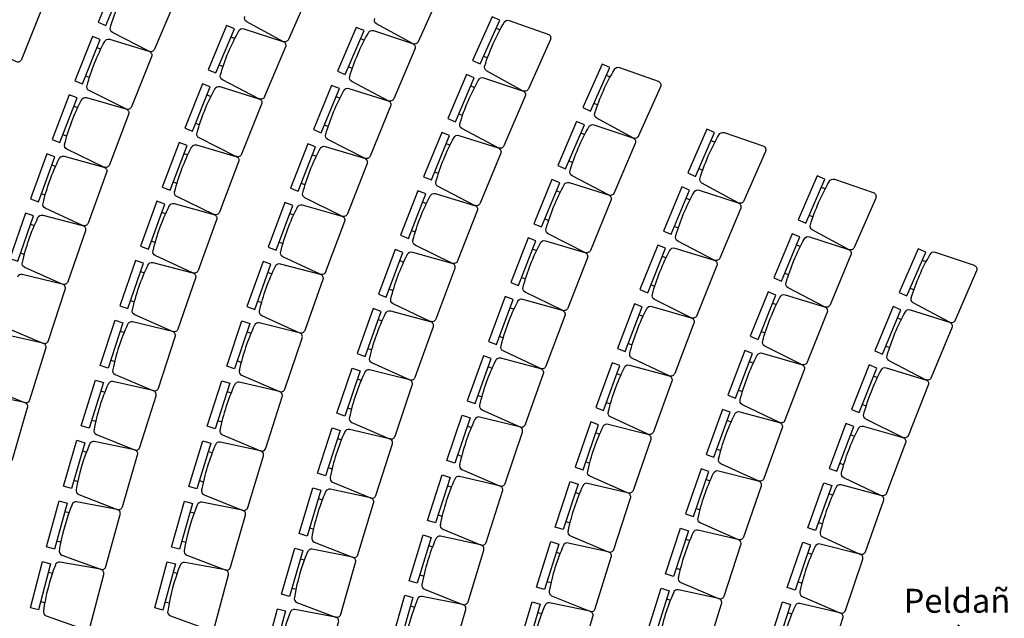
# Model space of a CAD drawing. Extents: x -682 to 416, y -8 to 412.
# Drawn here: x 255 to 263, y 24 to 29 of the extents above; entities that cross this region are included whole.
import ezdxf

# ---------------------------------------------------------------- set-up
doc = ezdxf.new("R2010")
doc.units = 0
doc.header["$LTSCALE"] = 0.3
doc.header["$MEASUREMENT"] = 0
doc.linetypes.add('DASHED', pattern=[0.75, 0.5, -0.25])
doc.layers.add('MOBILIARIOPP', color=4, linetype='Continuous')
doc.styles.add('Estilo4', font='GOTHIC.TTF', dxfattribs={"height": 0.2})

msp = doc.modelspace()

# ---------------------------------------------------------------- linework, layer by layer
at = {"color": 1, "linetype": 'DASHED'}
msp.add_arc((292.756, 14.0895), 42.4699, 143.47663, 179.32618, dxfattribs=at)
at = {"layer": 'MOBILIARIOPP', "color": 1, "linetype": 'Continuous'}
for p, q in [((258.7131, 28.9779), (258.7449, 28.9636)), ((256.4997, 28.9062), (256.5318, 28.8928)), ((257.5813, 28.8911), (257.6134, 28.8774)), ((255.3808, 28.8164), (255.4131, 28.8035)), ((258.6091, 28.7453), (258.6409, 28.7311)), ((256.4015, 28.6711), (256.4336, 28.6577)), ((257.481, 28.6569), (257.513, 28.6432)), ((255.2863, 28.5798), (255.3186, 28.5669)), ((259.6326, 28.5848), (259.6644, 28.5706)), ((258.5009, 28.498), (258.5329, 28.4843)), ((256.2994, 28.4212), (256.3317, 28.4083)), ((257.3766, 28.408), (257.4088, 28.3947)), ((255.1881, 28.3284), (255.2207, 28.316)), ((259.5286, 28.3522), (259.5604, 28.338)), ((258.4005, 28.2638), (258.4325, 28.2501)), ((256.2049, 28.1846), (256.2372, 28.1717)), ((257.2799, 28.1722), (257.3122, 28.159)), ((255.0974, 28.0903), (255.1299, 28.0779)), ((259.4204, 28.1049), (259.4524, 28.0912)), ((260.5073, 28.0415), (260.5392, 28.0276)), ((258.2961, 28.0149), (258.3284, 28.0017)), ((256.1067, 27.9332), (256.1393, 27.9208)), ((257.1795, 27.9217), (257.2119, 27.909)), ((259.32, 27.8707), (259.352, 27.857)), ((255.0032, 27.8373), (255.0359, 27.8254)), ((258.1995, 27.7791), (258.2317, 27.7659)), ((260.4054, 27.808), (260.4374, 27.794)), ((256.016, 27.6951), (256.0485, 27.6827)), ((257.0865, 27.6845), (257.119, 27.6717)), ((259.2156, 27.6218), (259.2479, 27.6086)), ((261.4283, 27.6518), (261.4602, 27.6379)), ((254.9161, 27.5979), (254.9489, 27.586)), ((260.2994, 27.5597), (260.3316, 27.5463)), ((258.099, 27.5286), (258.1314, 27.5159)), ((255.9218, 27.4422), (255.9545, 27.4303)), ((256.99, 27.4324), (257.0227, 27.4202)), ((259.119, 27.3861), (259.1512, 27.3728)), ((261.3264, 27.4183), (261.3583, 27.4043)), ((254.8259, 27.3435), (254.8588, 27.3321)), ((258.006, 27.2914), (258.0385, 27.2787)), ((260.2012, 27.3246), (260.2334, 27.3112)), ((255.8347, 27.2027), (255.8675, 27.1908)), ((256.9008, 27.1937), (256.9334, 27.1815)), ((259.0185, 27.1355), (259.0509, 27.1228)), ((261.2204, 27.17), (261.2525, 27.1566)), ((254.7426, 27.1027), (254.7756, 27.0913)), ((260.0991, 27.0747), (260.1315, 27.0618)), ((262.2704, 27.0439), (262.3023, 27.03)), ((257.9095, 27.0393), (257.9422, 27.0271)), ((255.7445, 26.9483), (255.7774, 26.9369)), ((256.8083, 26.9401), (256.8411, 26.9285)), ((258.9255, 26.8983), (258.958, 26.8856)), ((261.1222, 26.9349), (261.1543, 26.9215)), ((257.8203, 26.8006), (257.8529, 26.7884)), ((260.0046, 26.8381), (260.037, 26.8252)), ((262.1688, 26.8103), (262.2007, 26.7964)), ((255.6612, 26.7075), (255.6942, 26.6961)), ((256.7228, 26.7001), (256.7556, 26.6884)), ((258.829, 26.6462), (258.8617, 26.634)), ((261.0201, 26.685), (261.0524, 26.6721)), ((257.7278, 26.5471), (257.7606, 26.5354)), ((259.9065, 26.5867), (259.939, 26.5742)), ((262.0631, 26.5616), (262.0952, 26.5482)), ((255.575, 26.4517), (255.6081, 26.4408)), ((256.6342, 26.4451), (256.6672, 26.434)), ((258.7398, 26.4076), (258.7724, 26.3954)), ((260.9256, 26.4484), (260.9579, 26.4355)), ((257.6423, 26.307), (257.6751, 26.2954)), ((259.8157, 26.3486), (259.8483, 26.3362)), ((261.9653, 26.3263), (261.9975, 26.3129)), ((255.4956, 26.2096), (255.5287, 26.1987)), ((256.5525, 26.2038), (256.5855, 26.1926)), ((258.6473, 26.154), (258.6801, 26.1423)), ((260.8274, 26.197), (260.86, 26.1846)), ((259.7215, 26.0956), (259.7543, 26.0837)), ((261.8637, 26.0758), (261.8961, 26.063)), ((257.5537, 26.052), (257.5867, 26.0409)), ((255.4134, 25.9525), (255.4466, 25.9422)), ((256.468, 25.9474), (256.5012, 25.9368)), ((258.5618, 25.914), (258.5946, 25.9023)), ((260.7367, 25.9589), (260.7692, 25.9465)), ((257.4721, 25.8107), (257.505, 25.7995)), ((259.6345, 25.8562), (259.6672, 25.8443)), ((261.7699, 25.8389), (261.8023, 25.8261)), ((255.3377, 25.7092), (255.371, 25.6989)), ((256.3901, 25.7048), (256.4233, 25.6942)), ((258.4733, 25.659), (258.5062, 25.6478)), ((260.6425, 25.7059), (260.6752, 25.694)), ((259.5443, 25.6018), (259.5772, 25.5904)), ((261.6724, 25.5869), (261.705, 25.5746)), ((257.3875, 25.5544), (257.4207, 25.5437)), ((255.2596, 25.4508), (255.293, 25.441)), ((256.3096, 25.4472), (256.3429, 25.4371)), ((258.3916, 25.4176), (258.4246, 25.4065)), ((260.5554, 25.4665), (260.5882, 25.4546)), ((259.461, 25.361), (259.4939, 25.3496)), ((261.5825, 25.3485), (261.6151, 25.3362)), ((257.3096, 25.3118), (257.3428, 25.3011)), ((255.1877, 25.2064), (255.2211, 25.1966)), ((256.2355, 25.2034), (256.2689, 25.1933)), ((258.307, 25.1613), (258.3402, 25.1506)), ((260.4652, 25.2121), (260.4981, 25.2007)), ((259.3748, 25.1052), (259.4079, 25.0943)), ((261.4892, 25.0948), (261.522, 25.0831)), ((257.2291, 25.0541), (257.2624, 25.044)), ((255.1136, 24.9468), (255.1472, 24.9375)), ((256.1591, 24.9445), (256.1926, 24.9349)), ((258.2291, 24.9187), (258.2623, 24.908)), ((260.3819, 24.9713), (260.4149, 24.9599)), ((259.2953, 24.8631), (259.3284, 24.8522)), ((261.4032, 24.855), (261.436, 24.8432)), ((257.155, 24.8103), (257.1884, 24.8002)), ((255.0456, 24.7013), (255.0792, 24.692)), ((256.0888, 24.6996), (256.1223, 24.69)), ((258.1486, 24.6611), (258.1819, 24.6509)), ((260.2957, 24.7155), (260.3288, 24.7046)), ((259.2131, 24.606), (259.2464, 24.5956)), ((261.3141, 24.5999), (261.3471, 24.5887)), ((257.0786, 24.5515), (257.1121, 24.5419)), ((254.9756, 24.4406), (255.0094, 24.4318)), ((256.0164, 24.4396), (256.0501, 24.4305)), ((258.0745, 24.4173), (258.1079, 24.4071)), ((260.2163, 24.4734), (260.2494, 24.4625)), ((259.1375, 24.3627), (259.1707, 24.3523)), ((261.2321, 24.3586), (261.2651, 24.3474)), ((257.0083, 24.3066), (257.0418, 24.2969)), ((254.9115, 24.194), (254.9452, 24.1852)), ((255.95, 24.1936), (255.9837, 24.1845)), ((260.1341, 24.2163), (260.1673, 24.2059)), ((257.9981, 24.1584), (258.0316, 24.1488)), ((259.0593, 24.1043), (259.0927, 24.0945)), ((261.1472, 24.1021), (261.1804, 24.0914))]:
    msp.add_line(p, q, dxfattribs=at)
for points in [[(256.7727, 29.435, -0.390066), (256.815, 29.4537), (257.1399, 29.3431, -0.43878), (257.1602, 29.2971), (256.9803, 28.8845, -0.43878), (256.9327, 28.8681), (256.6306, 29.031, -0.390066), (256.6155, 29.0748)], [(257.8592, 29.4174, -0.390066), (257.9017, 29.4357), (258.2255, 29.3221, -0.43878), (258.2454, 29.2758), (258.0617, 28.865, -0.43878), (258.014, 28.849), (257.7134, 29.0146, -0.390066), (257.6987, 29.0586)], [(255.6454, 29.3495, -0.390066), (255.6875, 29.3688), (256.0141, 29.2633, -0.43878), (256.0351, 29.2176), (255.8616, 28.8023, -0.43878), (255.8143, 28.7851), (255.5097, 28.9432, -0.390066), (255.4939, 28.9868)], [(255.4932, 28.9849, -0.057716), (255.6463, 29.3513, -0.057716)], [(254.5258, 29.2607, -0.390066), (254.5676, 29.2807), (254.8957, 29.1803, -0.43878), (254.9175, 29.1349), (254.7505, 28.717, -0.43878), (254.7035, 28.699), (254.3965, 28.8524, -0.390066), (254.38, 28.8956)], [(258.7787, 29.0243, -0.390066), (258.8212, 29.0426), (259.145, 28.929, -0.43878), (259.1649, 28.8828), (258.9812, 28.4719, -0.43878), (258.9335, 28.4559), (258.6329, 28.6216, -0.390066), (258.6182, 28.6655)], [(258.6174, 28.6637, -0.057716), (258.7795, 29.0261, -0.057716)], [(256.564, 28.9543, -0.390066), (256.6061, 28.9736), (256.9327, 28.8681, -0.43878), (256.9537, 28.8224), (256.7802, 28.4071, -0.43878), (256.7329, 28.3899), (256.4283, 28.548, -0.390066), (256.4125, 28.5916)], [(256.4118, 28.5897, -0.057716), (256.5649, 28.9561, -0.057716)], [(257.6461, 28.9385, -0.390066), (257.6884, 28.9575), (258.014, 28.849, -0.43878), (258.0346, 28.8031), (257.8573, 28.3894, -0.43878), (257.8098, 28.3727), (257.5067, 28.5336, -0.390066), (257.4913, 28.5772)], [(257.4906, 28.5754, -0.057716), (257.647, 28.9403, -0.057716)], [(255.4444, 28.8655, -0.390066), (255.4862, 28.8855), (255.8143, 28.7851, -0.43878), (255.8361, 28.7397), (255.6691, 28.3218, -0.43878), (255.6221, 28.3039), (255.3151, 28.4572, -0.390066), (255.2986, 28.5005)], [(255.2979, 28.4986, -0.057716), (255.4452, 28.8673, -0.057716)], [(259.6982, 28.6312, -0.390066), (259.7407, 28.6495), (260.0645, 28.5359, -0.43878), (260.0844, 28.4897), (259.9007, 28.0788, -0.43878), (259.853, 28.0628), (259.5524, 28.2285, -0.390066), (259.5377, 28.2724)], [(259.5369, 28.2706, -0.057716), (259.699, 28.633, -0.057716)], [(258.5656, 28.5455, -0.390066), (258.6079, 28.5644), (258.9335, 28.4559, -0.43878), (258.9541, 28.41), (258.7768, 27.9963, -0.43878), (258.7294, 27.9796), (258.4262, 28.1405, -0.390066), (258.4108, 28.1842)], [(258.4101, 28.1823, -0.057716), (258.5665, 28.5472, -0.057716)], [(256.363, 28.4703, -0.390066), (256.4048, 28.4903), (256.7329, 28.3899, -0.43878), (256.7547, 28.3445), (256.5877, 27.9266, -0.43878), (256.5407, 27.9087), (256.2337, 28.062, -0.390066), (256.2172, 28.1053)], [(256.2165, 28.1034, -0.057716), (256.3638, 28.4721, -0.057716)], [(257.4407, 28.4564, -0.390066), (257.4826, 28.4761), (257.8098, 28.3727, -0.43878), (257.8312, 28.3271), (257.6604, 27.9107, -0.43878), (257.6132, 27.8932), (257.3076, 28.0493, -0.390066), (257.2915, 28.0927)], [(257.2908, 28.0909, -0.057716), (257.4415, 28.4582, -0.057716)], [(255.251, 28.3784, -0.390066), (255.2924, 28.3991), (255.6221, 28.3039, -0.43878), (255.6446, 28.2588), (255.4842, 27.8383, -0.43878), (255.4375, 27.8196), (255.1281, 27.9681, -0.390066), (255.1109, 28.0111)], [(255.1103, 28.0093, -0.057716), (255.2517, 28.3802, -0.057716)], [(259.4852, 28.1524, -0.390066), (259.5274, 28.1714), (259.853, 28.0628, -0.43878), (259.8736, 28.0169), (259.6963, 27.6032, -0.43878), (259.6489, 27.5865), (259.3457, 27.7474, -0.390066), (259.3303, 27.7911)], [(259.3296, 27.7893, -0.057716), (259.486, 28.1542, -0.057716)], [(260.5724, 28.0885, -0.390066), (260.6148, 28.1072), (260.9397, 27.9966, -0.43878), (260.96, 27.9505), (260.78, 27.538, -0.43878), (260.7324, 27.5216), (260.4304, 27.6845, -0.390066), (260.4152, 27.7282)], [(258.3602, 28.0633, -0.390066), (258.4021, 28.083), (258.7294, 27.9796, -0.43878), (258.7507, 27.934), (258.5799, 27.5176, -0.43878), (258.5327, 27.5001), (258.2271, 27.6562, -0.390066), (258.211, 27.6997)], [(258.2103, 27.6978, -0.057716), (258.361, 28.0651, -0.057716)], [(260.4145, 27.7264, -0.057716), (260.5733, 28.0903, -0.057716)], [(256.1696, 27.9832, -0.390066), (256.211, 28.0039), (256.5407, 27.9087, -0.43878), (256.5632, 27.8636), (256.4028, 27.4431, -0.43878), (256.3561, 27.4245), (256.0467, 27.5729, -0.390066), (256.0295, 27.616)], [(256.0289, 27.6141, -0.057716), (256.1703, 27.985, -0.057716)], [(257.2428, 27.9711, -0.390066), (257.2844, 27.9914), (257.6132, 27.8932, -0.43878), (257.6353, 27.8479), (257.4711, 27.4289, -0.43878), (257.4241, 27.4107), (257.1161, 27.562, -0.390066), (257.0994, 27.6052)], [(257.0987, 27.6033, -0.057716), (257.2435, 27.973, -0.057716)], [(255.0652, 27.8884, -0.390066), (255.1063, 27.9097), (255.4375, 27.8196, -0.43878), (255.4606, 27.775), (255.3069, 27.352, -0.43878), (255.2604, 27.3326), (254.9487, 27.4762, -0.390066), (254.9309, 27.5189)], [(254.9303, 27.5171, -0.057716), (255.0659, 27.8902, -0.057716)], [(261.4934, 27.6988, -0.390066), (261.5357, 27.7175), (261.8606, 27.6069, -0.43878), (261.8809, 27.5608), (261.7009, 27.1483, -0.43878), (261.6534, 27.1319), (261.3513, 27.2948, -0.390066), (261.3362, 27.3386)], [(261.3354, 27.3367, -0.057716), (261.4942, 27.7006, -0.057716)], [(259.2797, 27.6703, -0.390066), (259.3216, 27.6899), (259.6489, 27.5865, -0.43878), (259.6702, 27.5409), (259.4994, 27.1245, -0.43878), (259.4522, 27.107), (259.1466, 27.2632, -0.390066), (259.1305, 27.3066)], [(259.1298, 27.3047, -0.057716), (259.2805, 27.6721, -0.057716)], [(260.3638, 27.6078, -0.390066), (260.4059, 27.6271), (260.7324, 27.5216, -0.43878), (260.7535, 27.4759), (260.58, 27.0606, -0.43878), (260.5327, 27.0434), (260.2281, 27.2015, -0.390066), (260.2123, 27.2451)], [(258.1623, 27.5781, -0.390066), (258.2039, 27.5984), (258.5327, 27.5001, -0.43878), (258.5548, 27.4549), (258.3906, 27.0358, -0.43878), (258.3437, 27.0176), (258.0356, 27.1689, -0.390066), (258.0189, 27.2121)], [(258.0182, 27.2102, -0.057716), (258.163, 27.5799, -0.057716)], [(260.2116, 27.2432, -0.057716), (260.3646, 27.6095, -0.057716)], [(255.9838, 27.4932, -0.390066), (256.0249, 27.5145), (256.3561, 27.4245, -0.43878), (256.3792, 27.3798), (256.2255, 26.9568, -0.43878), (256.179, 26.9374), (255.8673, 27.081, -0.390066), (255.8495, 27.1238)], [(255.8489, 27.1219, -0.057716), (255.9845, 27.495, -0.057716)], [(257.0525, 27.4828, -0.390066), (257.0938, 27.5038), (257.4241, 27.4107, -0.43878), (257.4469, 27.3658), (257.2893, 26.9442, -0.43878), (257.2427, 26.9253), (256.9323, 27.0717, -0.390066), (256.9149, 27.1146)], [(256.9142, 27.1128, -0.057716), (257.0533, 27.4846, -0.057716)], [(254.8871, 27.3955, -0.390066), (254.9279, 27.4174), (255.2604, 27.3326, -0.43878), (255.2843, 27.2883), (255.1372, 26.8629, -0.43878), (255.0911, 26.8428), (254.7772, 26.9815, -0.390066), (254.7587, 27.024)], [(254.7581, 27.0221, -0.057716), (254.8878, 27.3973, -0.057716)], [(259.0818, 27.185, -0.390066), (259.1234, 27.2053), (259.4522, 27.107, -0.43878), (259.4743, 27.0618), (259.3101, 26.6427, -0.43878), (259.2632, 26.6245), (258.9551, 26.7758, -0.390066), (258.9384, 26.819)], [(261.2847, 27.2181, -0.390066), (261.3268, 27.2374), (261.6534, 27.1319, -0.43878), (261.6744, 27.0862), (261.5009, 26.6709, -0.43878), (261.4536, 26.6537), (261.149, 26.8118, -0.390066), (261.1332, 26.8554)], [(261.1325, 26.8535, -0.057716), (261.2855, 27.2199, -0.057716)], [(258.9377, 26.8172, -0.057716), (259.0826, 27.1868, -0.057716)], [(260.1627, 27.1238, -0.390066), (260.2045, 27.1438), (260.5327, 27.0434, -0.43878), (260.5544, 26.998), (260.3875, 26.5801, -0.43878), (260.3405, 26.5621), (260.0334, 26.7155, -0.390066), (260.0169, 26.7587)], [(260.0163, 26.7569, -0.057716), (260.1635, 27.1256, -0.057716)], [(257.972, 27.0897, -0.390066), (258.0133, 27.1107), (258.3437, 27.0176, -0.43878), (258.3664, 26.9727), (258.2088, 26.5511, -0.43878), (258.1622, 26.5322), (257.8518, 26.6787, -0.390066), (257.8344, 26.7216)], [(257.8337, 26.7197, -0.057716), (257.9728, 27.0916, -0.057716)], [(262.3354, 27.091, -0.390066), (262.3778, 27.1098), (262.7028, 26.9996, -0.43878), (262.7231, 26.9535), (262.5437, 26.5408, -0.43878), (262.4961, 26.5243), (262.1939, 26.6868, -0.390066), (262.1787, 26.7306)], [(262.1779, 26.7288, -0.057716), (262.3362, 27.0928, -0.057716)], [(255.8057, 27.0003, -0.390066), (255.8465, 27.0222), (256.179, 26.9374, -0.43878), (256.2029, 26.8931), (256.0558, 26.4677, -0.43878), (256.0097, 26.4476), (255.6958, 26.5863, -0.390066), (255.6773, 26.6288)], [(255.6767, 26.6269, -0.057716), (255.8064, 27.0021, -0.057716)], [(256.87, 26.9916, -0.390066), (256.9109, 27.0131), (257.2427, 26.9253, -0.43878), (257.2661, 26.8807), (257.1152, 26.4568, -0.43878), (257.0688, 26.4371), (256.7562, 26.5786, -0.390066), (256.7381, 26.6213)], [(256.7375, 26.6194, -0.057716), (256.8707, 26.9934, -0.057716)], [(254.5942, 26.5264, 0.390066), (254.6134, 26.4842), (254.9294, 26.3504, 0.43878), (254.9753, 26.3713), (255.1156, 26.7989, 0.43878), (255.0911, 26.8428), (254.7573, 26.9224, 0.390066), (254.7168, 26.8998)], [(258.8915, 26.6967, -0.390066), (258.9328, 26.7176), (259.2632, 26.6245, -0.43878), (259.2859, 26.5796), (259.1283, 26.1581, -0.43878), (259.0817, 26.1391), (258.7713, 26.2856, -0.390066), (258.7539, 26.3285)], [(261.0837, 26.7341, -0.390066), (261.1254, 26.7541), (261.4536, 26.6537, -0.43878), (261.4754, 26.6083), (261.3084, 26.1904, -0.43878), (261.2614, 26.1725), (260.9544, 26.3258, -0.390066), (260.9379, 26.3691)], [(260.9372, 26.3672, -0.057716), (261.0845, 26.7359, -0.057716)], [(258.7532, 26.3266, -0.057716), (258.8923, 26.6985, -0.057716)], [(259.9693, 26.6367, -0.390066), (260.0108, 26.6574), (260.3405, 26.5621, -0.43878), (260.3629, 26.5171), (260.2026, 26.0966, -0.43878), (260.1558, 26.0779), (259.8464, 26.2264, -0.390066), (259.8293, 26.2694)], [(259.8286, 26.2676, -0.057716), (259.9701, 26.6385, -0.057716)], [(262.1273, 26.6097, -0.390066), (262.1694, 26.6292), (262.4961, 26.5243, -0.43878), (262.5173, 26.4786), (262.3446, 26.063, -0.43878), (262.2974, 26.0457), (261.9924, 26.2032, -0.390066), (261.9766, 26.2467)], [(257.7895, 26.5985, -0.390066), (257.8304, 26.6201), (258.1622, 26.5322, -0.43878), (258.1856, 26.4877), (258.0347, 26.0637, -0.43878), (257.9883, 26.044), (257.6757, 26.1856, -0.390066), (257.6576, 26.2282)], [(257.657, 26.2263, -0.057716), (257.7902, 26.6003, -0.057716)], [(261.9758, 26.2449, -0.057716), (262.1281, 26.6115, -0.057716)], [(255.5128, 26.1312, 0.390066), (255.532, 26.089), (255.848, 25.9553, 0.43878), (255.8939, 25.9761), (256.0342, 26.4037, 0.43878), (256.0097, 26.4476), (255.6759, 26.5272, 0.390066), (255.6354, 26.5046)], [(255.6361, 26.5065, 0.057716), (255.5123, 26.1293, 0.057716)], [(256.5691, 26.1252, 0.390066), (256.5879, 26.0829), (256.9027, 25.9462, 0.43878), (256.9487, 25.9666), (257.093, 26.3929, 0.43878), (257.0688, 26.4371), (256.7357, 26.5197, 0.390066), (256.6951, 26.4975)], [(256.6958, 26.4994, 0.057716), (256.5685, 26.1233, 0.057716)], [(254.4376, 26.0262, 0.390066), (254.4574, 25.9844), (254.7755, 25.8556, 0.43878), (254.821, 25.8771), (254.9547, 26.3069, 0.43878), (254.9294, 26.3504), (254.5944, 26.4248, 0.390066), (254.5543, 26.4016)], [(258.709, 26.2054, -0.390066), (258.7499, 26.227), (259.0817, 26.1391, -0.43878), (259.1051, 26.0946), (258.9542, 25.6706, -0.43878), (258.9078, 25.6509), (258.5952, 25.7925, -0.390066), (258.5771, 25.8351)], [(260.8903, 26.247, -0.390066), (260.9317, 26.2677), (261.2614, 26.1725, -0.43878), (261.2839, 26.1274), (261.1235, 25.7069, -0.43878), (261.0768, 25.6882), (260.7674, 25.8367, -0.390066), (260.7502, 25.8797)], [(260.7496, 25.8779, -0.057716), (260.891, 26.2488, -0.057716)], [(258.5765, 25.8332, -0.057716), (258.7097, 26.2072, -0.057716)], [(259.7835, 26.1467, -0.390066), (259.8247, 26.168), (260.1558, 26.0779, -0.43878), (260.179, 26.0332), (260.0252, 25.6103, -0.43878), (259.9788, 25.5909), (259.6671, 25.7345, -0.390066), (259.6493, 25.7772)], [(259.6487, 25.7754, -0.057716), (259.7843, 26.1485, -0.057716)], [(261.9272, 26.1251, -0.390066), (261.9689, 26.1452), (262.2974, 26.0457, -0.43878), (262.3192, 26.0004), (262.1535, 25.582, -0.43878), (262.1065, 25.5639), (261.799, 25.7164, -0.390066), (261.7824, 25.7596)], [(257.4886, 25.7321, 0.390066), (257.5074, 25.6898), (257.8222, 25.5531, 0.43878), (257.8682, 25.5735), (258.0125, 25.9998, 0.43878), (257.9883, 26.044), (257.6553, 26.1267, 0.390066), (257.6146, 26.1044)], [(257.6153, 26.1063, 0.057716), (257.488, 25.7302, 0.057716)], [(261.7817, 25.7578, -0.057716), (261.928, 26.1269, -0.057716)], [(255.3562, 25.6311, 0.390066), (255.376, 25.5892), (255.6941, 25.4604, 0.43878), (255.7396, 25.482), (255.8733, 25.9117, 0.43878), (255.848, 25.9553), (255.513, 26.0296, 0.390066), (255.4729, 26.0064)], [(255.4736, 26.0082, 0.057716), (255.3557, 25.6292, 0.057716)], [(256.4079, 25.6265, 0.390066), (256.4273, 25.5845), (256.7442, 25.4528, 0.43878), (256.7899, 25.4739), (256.9275, 25.9024, 0.43878), (256.9027, 25.9462), (256.5683, 26.0236, 0.390066), (256.5281, 26.0008)], [(256.5287, 26.0026, 0.057716), (256.4073, 25.6246, 0.057716)], [(254.2888, 25.5237, 0.390066), (254.3093, 25.4822), (254.6294, 25.3584, 0.43878), (254.6745, 25.3807), (254.8014, 25.8125, 0.43878), (254.7755, 25.8556), (254.4394, 25.9247, 0.390066), (254.3997, 25.9008)], [(258.4081, 25.339, 0.390066), (258.4269, 25.2967), (258.7417, 25.1601, 0.43878), (258.7877, 25.1805), (258.932, 25.6068, 0.43878), (258.9078, 25.6509), (258.5748, 25.7336, 0.390066), (258.5341, 25.7114)], [(260.7045, 25.757, -0.390066), (260.7456, 25.7783), (261.0768, 25.6882, -0.43878), (261.0999, 25.6436), (260.9462, 25.2206, -0.43878), (260.8997, 25.2012), (260.588, 25.3448, -0.390066), (260.5702, 25.3875)], [(260.5696, 25.3857, -0.057716), (260.7052, 25.7588, -0.057716)], [(258.5348, 25.7132, 0.057716), (258.4075, 25.3372, 0.057716)], [(259.6055, 25.6537, -0.390066), (259.6463, 25.6757), (259.9788, 25.5909, -0.43878), (260.0027, 25.5466), (259.8556, 25.1212, -0.43878), (259.8094, 25.1011), (259.4955, 25.2398, -0.390066), (259.477, 25.2823)], [(259.4764, 25.2804, -0.057716), (259.6062, 25.6556, -0.057716)], [(261.7351, 25.6371, -0.390066), (261.7764, 25.658), (262.1065, 25.5639, -0.43878), (262.1291, 25.519), (261.9703, 25.0979, -0.43878), (261.9236, 25.0791), (261.6137, 25.2264, -0.390066), (261.5963, 25.2694)], [(257.3274, 25.2335, 0.390066), (257.3468, 25.1914), (257.6637, 25.0597, 0.43878), (257.7094, 25.0808), (257.847, 25.5094, 0.43878), (257.8222, 25.5531), (257.4878, 25.6306, 0.390066), (257.4476, 25.6077)], [(257.4482, 25.6096, 0.057716), (257.3268, 25.2316, 0.057716)], [(261.5957, 25.2675, -0.057716), (261.7358, 25.639, -0.057716)], [(255.2074, 25.1285, 0.390066), (255.2279, 25.087), (255.548, 24.9632, 0.43878), (255.5931, 24.9855), (255.72, 25.4173, 0.43878), (255.6941, 25.4604), (255.358, 25.5295, 0.390066), (255.3183, 25.5056)], [(255.3189, 25.5075, 0.057716), (255.2069, 25.1266, 0.057716)], [(256.2545, 25.1254, 0.390066), (256.2746, 25.0837), (256.5936, 24.957, 0.43878), (256.6389, 24.9788), (256.7698, 25.4094, 0.43878), (256.7442, 25.4528), (256.4087, 25.525, 0.390066), (256.3688, 25.5015)], [(256.3694, 25.5033, 0.057716), (256.254, 25.1235, 0.057716)], [(258.2469, 24.8404, 0.390066), (258.2663, 24.7983), (258.5832, 24.6666, 0.43878), (258.6289, 24.6878), (258.7665, 25.1163, 0.43878), (258.7417, 25.1601), (258.4073, 25.2375, 0.390066), (258.3671, 25.2146)], [(260.5264, 25.2641, -0.390066), (260.5672, 25.286), (260.8997, 25.2012, -0.43878), (260.9236, 25.1569), (260.7765, 24.7315, -0.43878), (260.7304, 24.7114), (260.4165, 24.8501, -0.390066), (260.398, 24.8926)], [(260.3974, 24.8907, -0.057716), (260.5271, 25.2659, -0.057716)], [(258.3677, 25.2165, 0.057716), (258.2463, 24.8385, 0.057716)], [(259.3126, 24.7847, 0.390066), (259.3317, 24.7425), (259.6478, 24.6087, 0.43878), (259.6936, 24.6296), (259.834, 25.0572, 0.43878), (259.8094, 25.1011), (259.4756, 25.1807, 0.390066), (259.4352, 25.1581)], [(259.4359, 25.16, 0.057716), (259.312, 24.7828, 0.057716)], [(261.4184, 24.7761, 0.390066), (261.4364, 24.7335), (261.7487, 24.5912, 0.43878), (261.7951, 24.6108), (261.947, 25.0345, 0.43878), (261.9236, 25.0791), (261.592, 25.1676, 0.390066), (261.551, 25.1461)], [(257.174, 24.7323, 0.390066), (257.1941, 24.6906), (257.5131, 24.5639, 0.43878), (257.5584, 24.5857), (257.6893, 25.0163, 0.43878), (257.6637, 25.0597), (257.3282, 25.1319, 0.390066), (257.2883, 25.1084)], [(257.2889, 25.1103, 0.057716), (257.1735, 24.7304, 0.057716)], [(261.5517, 25.148, 0.057716), (261.4178, 24.7743, 0.057716)], [(255.0666, 24.6237, 0.390066), (255.0877, 24.5825), (255.4097, 24.4638, 0.43878), (255.4545, 24.4867), (255.5746, 24.9205, 0.43878), (255.548, 24.9632), (255.2108, 25.027, 0.390066), (255.1715, 25.0025)], [(255.1721, 25.0044, 0.057716), (255.0661, 24.6218, 0.057716)], [(256.109, 24.6219, 0.390066), (256.1298, 24.5805), (256.4507, 24.4588, 0.43878), (256.4957, 24.4814), (256.6198, 24.914, 0.43878), (256.5936, 24.957), (256.257, 25.0239, 0.390066), (256.2174, 24.9997)], [(256.218, 25.0016, 0.057716), (256.1086, 24.62, 0.057716)], [(258.0935, 24.3392, 0.390066), (258.1136, 24.2975), (258.4326, 24.1708, 0.43878), (258.4779, 24.1926), (258.6088, 24.6233, 0.43878), (258.5832, 24.6666), (258.2477, 24.7388, 0.390066), (258.2078, 24.7153)], [(260.2335, 24.395, 0.390066), (260.2527, 24.3528), (260.5687, 24.219, 0.43878), (260.6146, 24.2399), (260.7549, 24.6675, 0.43878), (260.7304, 24.7114), (260.3966, 24.791, 0.390066), (260.3561, 24.7684)], [(260.3568, 24.7703, 0.057716), (260.233, 24.3931, 0.057716)], [(258.2084, 24.7172, 0.057716), (258.093, 24.3373, 0.057716)], [(259.1559, 24.2845, 0.390066), (259.1758, 24.2427), (259.4939, 24.1139, 0.43878), (259.5394, 24.1354), (259.673, 24.5652, 0.43878), (259.6478, 24.6087), (259.3127, 24.6831, 0.390066), (259.2727, 24.6599)], [(259.2733, 24.6617, 0.057716), (259.1554, 24.2826, 0.057716)], [(261.2485, 24.28, 0.390066), (261.2673, 24.2377), (261.5819, 24.1006, 0.43878), (261.6279, 24.1209), (261.7728, 24.547, 0.43878), (261.7487, 24.5912), (261.4157, 24.6743, 0.390066), (261.3751, 24.6522)], [(257.0285, 24.2288, 0.390066), (257.0493, 24.1874), (257.3702, 24.0657, 0.43878), (257.4152, 24.0883), (257.5393, 24.5209, 0.43878), (257.5131, 24.5639), (257.1765, 24.6308, 0.390066), (257.1369, 24.6067)], [(257.1375, 24.6085, 0.057716), (257.0281, 24.2269, 0.057716)], [(261.3758, 24.654, 0.057716), (261.248, 24.2781, 0.057716)], [(254.9337, 24.1168, 0.390066), (254.9554, 24.0759), (255.2792, 23.9622, 0.43878), (255.3237, 23.9859), (255.437, 24.4215, 0.43878), (255.4097, 24.4638), (255.0715, 24.5223, 0.390066), (255.0326, 24.4972)], [(255.0332, 24.4991, 0.057716), (254.9332, 24.1149, 0.057716)], [(255.9715, 24.1162, 0.390066), (255.9929, 24.0751), (256.3156, 23.9585, 0.43878), (256.3603, 23.9817), (256.4776, 24.4163, 0.43878), (256.4507, 24.4588), (256.1131, 24.5204, 0.390066), (256.0739, 24.4957)], [(256.0745, 24.4976, 0.057716), (255.971, 24.1143, 0.057716)], [(260.0769, 23.8948, 0.390066), (260.0967, 23.853), (260.4148, 23.7242, 0.43878), (260.4603, 23.7457), (260.594, 24.1755, 0.43878), (260.5687, 24.219), (260.2337, 24.2934, 0.390066), (260.1936, 24.2702)], [(260.1943, 24.272, 0.057716), (260.0764, 23.8929, 0.057716)], [(257.9481, 23.8358, 0.390066), (257.9688, 23.7943), (258.2897, 23.6727, 0.43878), (258.3347, 23.6952), (258.4588, 24.1278, 0.43878), (258.4326, 24.1708), (258.096, 24.2377, 0.390066), (258.0564, 24.2136)], [(258.057, 24.2155, 0.057716), (257.9476, 23.8338, 0.057716)], [(259.0072, 23.782, 0.390066), (259.0277, 23.7405), (259.3477, 23.6167, 0.43878), (259.3929, 23.6389), (259.5198, 24.0707, 0.43878), (259.4939, 24.1139), (259.1577, 24.183, 0.390066), (259.118, 24.1591)], [(261.0869, 23.7812, 0.390066), (261.1063, 23.7391), (261.4232, 23.6073, 0.43878), (261.4689, 23.6284), (261.6067, 24.0568, 0.43878), (261.5819, 24.1006), (261.2476, 24.1782, 0.390066), (261.2073, 24.1554)], [(256.891, 23.7231, 0.390066), (256.9124, 23.6821), (257.2351, 23.5654, 0.43878), (257.2798, 23.5887), (257.3971, 24.0232, 0.43878), (257.3702, 24.0657), (257.0326, 24.1273, 0.390066), (256.9934, 24.1026)], [(256.994, 24.1045, 0.057716), (256.8905, 23.7212, 0.057716)], [(259.1186, 24.161, 0.057716), (259.0067, 23.7801, 0.057716)], [(261.208, 24.1572, 0.057716), (261.0864, 23.7793, 0.057716)]]:
    msp.add_lwpolyline(points, format="xyb", dxfattribs=at)
for points in [[(255.6088, 29.3679), (255.5442, 29.3948), (255.3905, 29.0269), (255.4551, 28.9999)], [(258.7425, 29.0436), (258.6786, 29.0722), (258.5158, 28.7081), (258.5797, 28.6795)], [(256.5274, 28.9727), (256.4628, 28.9996), (256.3091, 28.6317), (256.3737, 28.6047)], [(257.6097, 28.9573), (257.5454, 28.9848), (257.3883, 28.6183), (257.4526, 28.5907)], [(255.4075, 28.8833), (255.3425, 28.9093), (255.1946, 28.5389), (255.2596, 28.513)], [(259.662, 28.6505), (259.5981, 28.6791), (259.4353, 28.315), (259.4992, 28.2865)], [(258.5292, 28.5642), (258.4649, 28.5918), (258.3078, 28.2252), (258.3721, 28.1976)], [(256.3261, 28.4881), (256.2611, 28.5141), (256.1132, 28.1437), (256.1782, 28.1178)], [(257.4039, 28.4746), (257.3392, 28.5011), (257.1879, 28.1322), (257.2526, 28.1056)], [(255.2138, 28.3956), (255.1484, 28.4206), (255.0063, 28.048), (255.0717, 28.023)], [(259.4487, 28.1711), (259.3844, 28.1987), (259.2273, 27.8321), (259.2916, 27.8046)], [(258.3234, 28.0815), (258.2587, 28.1081), (258.1074, 27.7391), (258.1721, 27.7125)], [(260.5361, 28.1075), (260.4719, 28.1355), (260.3125, 27.77), (260.3766, 27.742)], [(256.1324, 28.0005), (256.067, 28.0254), (255.9249, 27.6528), (255.9903, 27.6278)], [(257.2058, 27.9887), (257.1406, 28.0143), (256.9951, 27.643), (257.0603, 27.6174)], [(255.0278, 27.905), (254.962, 27.9289), (254.8257, 27.5541), (254.8915, 27.5302)], [(259.2429, 27.6884), (259.1782, 27.715), (259.0269, 27.346), (259.0916, 27.3194)], [(261.4571, 27.7178), (261.3929, 27.7458), (261.2334, 27.3803), (261.2976, 27.3523)], [(258.1253, 27.5956), (258.0601, 27.6212), (257.9146, 27.2499), (257.9798, 27.2243)], [(260.3272, 27.6261), (260.2626, 27.6531), (260.1089, 27.2852), (260.1735, 27.2582)], [(255.9464, 27.5098), (255.8806, 27.5337), (255.7443, 27.1589), (255.8101, 27.135)], [(257.0152, 27.4998), (256.9497, 27.5243), (256.81, 27.1508), (256.8756, 27.1263)], [(254.8494, 27.4115), (254.7833, 27.4344), (254.653, 27.0575), (254.7191, 27.0346)], [(259.0448, 27.2026), (258.9796, 27.2281), (258.8341, 26.8568), (258.8993, 26.8313)], [(261.2481, 27.2365), (261.1835, 27.2634), (261.0298, 26.8955), (261.0944, 26.8685)], [(257.9347, 27.1067), (257.8692, 27.1312), (257.7295, 26.7577), (257.7951, 26.7332)], [(260.1259, 27.1416), (260.0608, 27.1676), (259.9129, 26.7972), (259.9779, 26.7712)], [(262.2991, 27.11), (262.2349, 27.1379), (262.0759, 26.7722), (262.1401, 26.7442)], [(255.768, 27.0163), (255.7019, 27.0392), (255.5716, 26.6623), (255.6377, 26.6394)], [(256.8324, 27.008), (256.7665, 27.0315), (256.6327, 26.6558), (256.6986, 26.6323)], [(258.8543, 26.7137), (258.7887, 26.7382), (258.649, 26.3646), (258.7146, 26.3401)], [(261.0468, 26.7519), (260.9818, 26.7779), (260.8339, 26.4075), (260.8989, 26.3816)], [(257.7519, 26.6149), (257.686, 26.6384), (257.5522, 26.2627), (257.6181, 26.2392)], [(259.9321, 26.6539), (259.8667, 26.6789), (259.7246, 26.3063), (259.7901, 26.2813)], [(262.0907, 26.6281), (262.026, 26.6549), (261.8731, 26.2866), (261.9377, 26.2598)], [(255.4731, 26.1412), (255.4066, 26.163), (255.531, 26.5419), (255.5975, 26.5201)], [(256.5295, 26.1356), (256.4632, 26.158), (256.591, 26.5358), (256.6573, 26.5133)], [(258.6714, 26.2218), (258.6055, 26.2453), (258.4717, 25.8696), (258.5376, 25.8461)], [(260.8531, 26.2642), (260.7877, 26.2892), (260.6456, 25.9166), (260.711, 25.8916)], [(257.449, 25.7425), (257.3827, 25.765), (257.5105, 26.1427), (257.5768, 26.1202)], [(259.7461, 26.1633), (259.6803, 26.1872), (259.5441, 25.8124), (259.6099, 25.7885)], [(261.8902, 26.1428), (261.8252, 26.1685), (261.6783, 25.7978), (261.7434, 25.772)], [(255.3163, 25.6405), (255.2495, 25.6612), (255.3679, 26.042), (255.4348, 26.0213)], [(256.3681, 25.6363), (256.3014, 25.6577), (256.4234, 26.0374), (256.49, 26.016)], [(258.3685, 25.3494), (258.3022, 25.3719), (258.43, 25.7496), (258.4963, 25.7272)], [(260.6671, 25.7736), (260.6013, 25.7975), (260.465, 25.4227), (260.5308, 25.3988)], [(257.2876, 25.2432), (257.221, 25.2646), (257.3429, 25.6443), (257.4095, 25.6229)], [(259.5678, 25.6698), (259.5016, 25.6927), (259.3713, 25.3158), (259.4375, 25.2929)], [(261.6978, 25.6542), (261.6323, 25.679), (261.4916, 25.3058), (261.5571, 25.2811)], [(255.1674, 25.1373), (255.1003, 25.157), (255.2127, 25.5397), (255.2799, 25.5199)], [(256.2146, 25.1345), (256.1476, 25.1549), (256.2636, 25.5364), (256.3305, 25.5161)], [(258.2071, 24.8501), (258.1405, 24.8715), (258.2624, 25.2512), (258.329, 25.2298)], [(260.4887, 25.2801), (260.4226, 25.303), (260.2923, 24.9261), (260.3584, 24.9032)], [(259.2729, 24.7947), (259.2063, 24.8165), (259.3307, 25.1954), (259.3973, 25.1736)], [(261.3789, 24.7872), (261.313, 24.8109), (261.4476, 25.1862), (261.5135, 25.1626)], [(257.1341, 24.7415), (257.0671, 24.7618), (257.1831, 25.1434), (257.25, 25.123)], [(255.0264, 24.6319), (254.959, 24.6506), (255.0654, 25.0349), (255.1329, 25.0162)], [(256.069, 24.6304), (256.0017, 24.6497), (256.1116, 25.0331), (256.1789, 25.0138)], [(258.0536, 24.3484), (257.9866, 24.3687), (258.1026, 24.7503), (258.1696, 24.7299)], [(260.1938, 24.405), (260.1273, 24.4268), (260.2517, 24.8057), (260.3182, 24.7839)], [(259.1161, 24.2939), (259.0492, 24.3147), (259.1677, 24.6955), (259.2345, 24.6747)], [(261.2089, 24.2905), (261.1427, 24.313), (261.271, 24.6906), (261.3373, 24.668)], [(256.9885, 24.2373), (256.9212, 24.2566), (257.0311, 24.64), (257.0984, 24.6207)], [(254.8934, 24.1243), (254.8256, 24.1419), (254.926, 24.5279), (254.9938, 24.5103)], [(255.9313, 24.1241), (255.8637, 24.1423), (255.9676, 24.5273), (256.0352, 24.5091)], [(257.908, 23.8443), (257.8407, 23.8636), (257.9506, 24.2469), (258.0179, 24.2276)], [(260.037, 23.9042), (259.9702, 23.925), (260.0886, 24.3058), (260.1555, 24.285)], [(258.9672, 23.7908), (258.9, 23.8105), (259.0125, 24.1931), (259.0796, 24.1734)], [(261.0471, 23.791), (260.9805, 23.8124), (261.1026, 24.192), (261.1693, 24.1706)], [(256.8508, 23.731), (256.7832, 23.7493), (256.8871, 24.1343), (256.9547, 24.116)]]:
    msp.add_lwpolyline(points, close=True, dxfattribs=at)

# ---------------------------------------------------------------- texts
at = {"color": 1, "linetype": 'Continuous', "insert": (262.7054, 24.0345), "char_height": 0.2, "attachment_point": 5, "style": 'Estilo4'}
msp.add_mtext_dynamic_manual_height_columns('{\\C7;Peldaños\\Pmóviles}', width=1.843262, gutter_width=1, heights=[0], dxfattribs=at)

doc.saveas('drawing.dxf')
